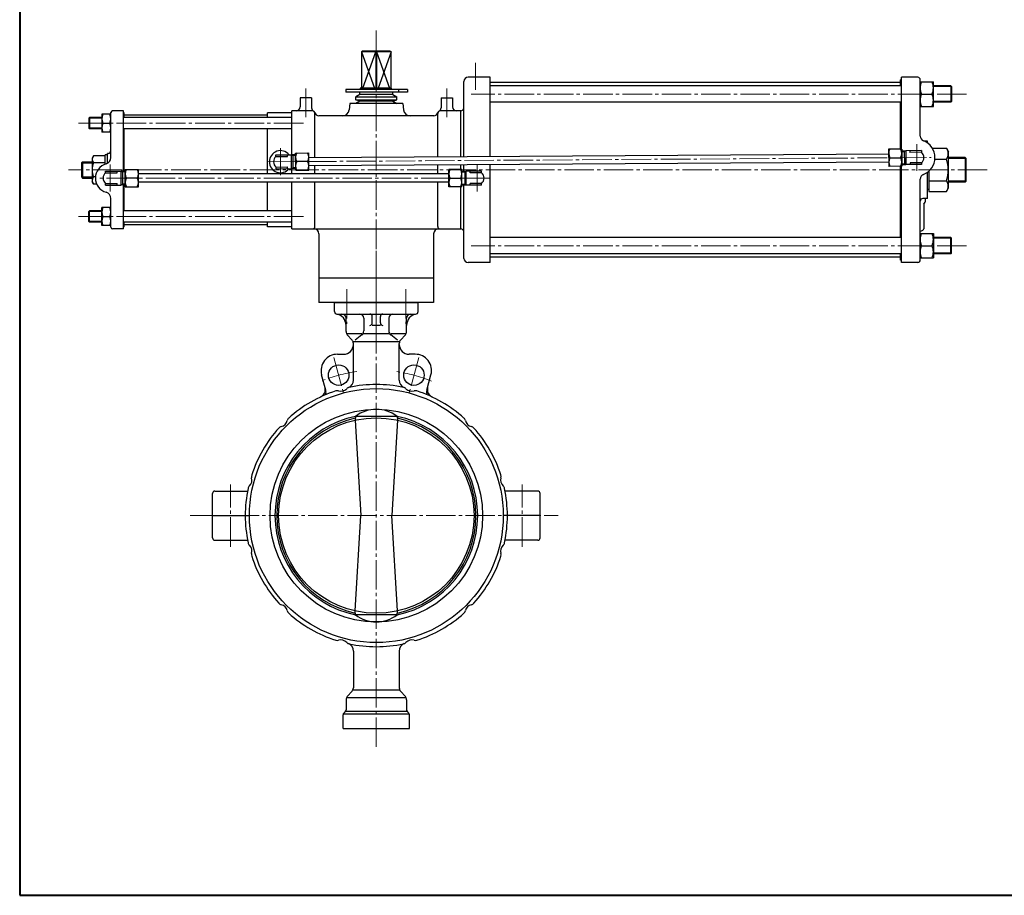
# Model space of a CAD drawing. Extents: x 0 to 2280, y -541 to 1082.
# Drawn here: x 0 to 1202, y -541 to 528 of the extents above; entities that cross this region are included whole.
import ezdxf

# ---------------------------------------------------------------- set-up
doc = ezdxf.new("R2010")
doc.units = 0
doc.header["$LTSCALE"] = 4
doc.header["$MEASUREMENT"] = 0
doc.linetypes.add('CENTER', pattern=[12, 9, -1, 1, -1])
doc.layers.add('1', color=7, linetype='CONTINUOUS')
doc.layers.add('シリンダ', color=85, linetype='CONTINUOUS')
doc.layers.add('FLAME', color=3, linetype='CONTINUOUS', lineweight=40)

msp = doc.modelspace()

# ---------------------------------------------------------------- linework, layer by layer
at = {"layer": '1', "color": 2, "linetype": 'CENTER', "lineweight": 13}
for p, q in [((435.348, -359.803), (435.348, 245.486)), ((399.285, 198.962), (399.285, 156.682)), ((471.41, 198.962), (471.41, 156.682)), ((383.584, 115.644), (395.231, 72.178)), ((487.112, 115.644), (475.465, 72.178)), ((257.348, -115.497), (257.348, -39.592)), ((613.348, -115.497), (613.348, -39.592)), ((208.139, -77.541), (657.295, -77.541))]:
    msp.add_line(p, q, dxfattribs=at)
at = {"layer": '1'}
for p, q in [((384.348, 182.459), (486.348, 182.459)), ((384.348, 171.459), (384.348, 182.459)), ((486.348, 171.459), (486.348, 182.459)), ((387.348, 168.459), (483.348, 168.459)), ((398.348, 147.262), (398.348, 163.459)), ((420.022, 163.459), (420.022, 147.868)), ((430.348, 157.726), (430.348, 165.459)), ((440.348, 157.726), (440.348, 165.459)), ((450.674, 163.459), (450.674, 147.868)), ((472.348, 147.262), (472.348, 163.459)), ((399.888, 144.959), (417.738, 144.959)), ((420.022, 144.959), (450.674, 144.959)), ((440.348, 154.726), (430.348, 154.726)), ((452.957, 144.959), (470.808, 144.959)), ((399.888, 143.248), (405.808, 136.671)), ((407.348, 134.959), (463.348, 134.959)), ((407.348, 87.9), (407.348, 132.657)), ((417.738, 143.158), (409.631, 136.761)), ((461.064, 136.761), (452.957, 143.158)), ((463.348, 87.9), (463.348, 132.657)), ((470.808, 143.248), (464.888, 136.671)), ((387.921, 119.459), (395.348, 119.459)), ((482.775, 119.459), (475.348, 119.459)), ((373.632, 75.513), (368.602, 94.283)), ((497.064, 75.513), (502.093, 94.283)), ((409.797, 43.543), (409.541, 38.883)), ((409.541, 38.883), (416.532, -77.541)), ((460.733, 43.578), (409.962, 43.578)), ((461.155, 38.883), (454.163, -77.541)), ((460.899, 43.543), (461.155, 38.883)), ((238.348, -47.541), (278.185, -47.541)), ((632.348, -47.541), (592.51, -47.541)), ((235.348, -104.541), (235.348, -50.541)), ((635.348, -104.541), (635.348, -50.541)), ((235.348, -77.541), (280.348, -77.541)), ((409.541, -193.965), (416.532, -77.541)), ((461.155, -193.965), (454.163, -77.541)), ((635.348, -77.541), (590.348, -77.541)), ((238.348, -107.541), (278.185, -107.541)), ((632.348, -107.541), (592.51, -107.541)), ((409.797, -198.624), (409.541, -193.965)), ((460.733, -198.659), (409.962, -198.659)), ((460.899, -198.624), (461.155, -193.965)), ((407.348, -242.982), (407.348, -287.738)), ((463.348, -242.982), (463.348, -287.738)), ((399.888, -298.329), (405.808, -291.752)), ((470.808, -300.041), (399.888, -300.041)), ((407.348, -290.041), (463.348, -290.041)), ((470.808, -298.329), (464.888, -291.752)), ((398.348, -302.343), (398.348, -314.798)), ((472.348, -302.343), (472.348, -314.798)), ((394.848, -337.541), (394.848, -320.783)), ((397.469, -316.919), (395.726, -318.662)), ((395.726, -319.541), (474.969, -319.541)), ((398.348, -316.041), (472.348, -316.041)), ((473.226, -316.919), (474.969, -318.662)), ((475.848, -337.541), (475.848, -320.783)), ((394.848, -337.541), (475.848, -337.541))]:
    msp.add_line(p, q, dxfattribs=at)
for centre, radius in [((389.407, 93.911), 12.5), ((481.288, 93.911), 12.5), ((435.348, -77.541), 155), ((435.348, -77.541), 129.753), ((435.348, -77.541), 119.25)]:
    msp.add_circle(centre, radius, dxfattribs=at)
for centre, radius, start, end in [((387.348, 171.459), 3, 180, 270), ((384.348, 154.726), 14, 0, 79.835751), ((393.348, 163.459), 5, 0, 90), ((415.022, 163.459), 5, 0, 90), ((427.348, 165.459), 3, 0, 90), ((443.348, 165.459), 3, 90, 180), ((455.674, 163.459), 5, 90, 180), ((486.348, 154.726), 14, 100.164249, 180), ((477.348, 163.459), 5, 90, 180), ((483.348, 171.459), 3, 270, 0), ((427.348, 157.726), 3, 270, 0), ((443.348, 157.726), 3, 180, 270), ((404.348, 147.262), 6, 180, 221.987212), ((414.022, 147.868), 6, 308.27382, 0), ((456.674, 147.868), 6, 180, 231.72618), ((466.348, 147.262), 6, 318.012788, 0), ((401.348, 132.657), 6, 0, 41.987212), ((469.348, 132.657), 6, 138.012788, 180), ((395.348, 131.459), 12, 270, 0), ((475.348, 131.459), 12, 180, 270), ((387.921, 99.459), 20, 90, 195), ((482.775, 99.459), 20, 345, 90), ((397.348, 87.9), 10, 292.604399, 0), ((473.348, 87.9), 10, 180, 247.395601), ((435.348, -77.541), 160, 108.063992, 131.936008), ((363.061, 76.325), 10, 295.164249, 15), ((363.972, 72.924), 10, 343.250085, 15), ((387.596, 68.869), 6, 74.03807, 108.063992), ((391.996, 84.252), 10, 254.03807, 315.96193), ((403.498, 73.13), 6, 101.936008, 135.96193), ((435.348, -77.541), 160, 78.063992, 101.936008), ((467.198, 73.13), 6, 44.03807, 78.063992), ((478.7, 84.252), 10, 224.03807, 285.96193), ((483.1, 68.869), 6, 71.936008, 105.96193), ((435.348, -77.541), 160, 48.063992, 71.936008), ((506.723, 72.924), 10, 165, 196.749915), ((507.634, 76.325), 10, 165, 244.835751), ((435.348, 10.58), 41.632, 52.428318, 127.571682), ((435.348, -77.541), 123.75, 101.837385, 258.162615), ((435.348, -77.541), 121.614, 102.186754, 257.813246), ((316.907, 40.9), 10, 284.03807, 345.96193), ((332.43, 37.019), 6, 131.936008, 165.96193), ((435.348, -77.541), 123.75, 281.837385, 78.162615), ((435.348, -77.541), 121.614, 282.186754, 77.813246), ((538.266, 37.019), 6, 14.03807, 48.063992), ((553.788, 40.9), 10, 194.03807, 255.96193), ((435.348, -77.541), 160, 138.063992, 161.936008), ((320.788, 25.377), 6, 104.03807, 138.063992), ((549.907, 25.377), 6, 41.936008, 75.96193), ((435.348, -77.541), 160, 18.063992, 41.936008), ((273.555, -34.189), 10, 314.03807, 15.96193), ((288.938, -29.789), 6, 161.936008, 195.96193), ((597.14, -34.189), 10, 164.03807, 225.96193), ((581.757, -29.789), 6, 344.03807, 18.063992), ((238.348, -50.541), 3, 90, 180), ((435.348, -77.541), 160, 168.063992, 191.936008), ((284.677, -45.691), 6, 134.03807, 168.063992), ((586.018, -45.691), 6, 11.936008, 45.96193), ((435.348, -77.541), 160, 348.063992, 11.936008), ((632.348, -50.541), 3, 0, 90), ((238.348, -104.541), 3, 180, 270), ((632.348, -104.541), 3, 270, 0), ((284.677, -109.391), 6, 191.936008, 225.96193), ((273.555, -120.893), 10, 344.03807, 45.96193), ((597.14, -120.893), 10, 134.03807, 195.96193), ((586.018, -109.391), 6, 314.03807, 348.063992), ((288.938, -125.293), 6, 164.03807, 198.063992), ((435.348, -77.541), 160, 198.063992, 221.936008), ((435.348, -77.541), 160, 318.063992, 341.936008), ((581.757, -125.293), 6, 341.936008, 15.96193), ((320.788, -180.459), 6, 221.936008, 255.96193), ((316.907, -195.981), 10, 14.03807, 75.96193), ((553.788, -195.981), 10, 104.03807, 165.96193), ((549.907, -180.459), 6, 284.03807, 318.063992), ((332.43, -192.1), 6, 194.03807, 228.063992), ((435.348, -77.541), 160, 228.063992, 251.936008), ((435.348, -165.662), 41.632, 232.428318, 307.571682), ((435.348, -77.541), 160, 288.063992, 311.936008), ((538.266, -192.1), 6, 311.936008, 345.96193), ((387.596, -223.95), 6, 251.936008, 285.96193), ((391.996, -239.333), 10, 44.03807, 105.96193), ((403.498, -228.211), 6, 224.03807, 258.063992), ((397.348, -242.982), 10, 0, 67.395601), ((435.348, -77.541), 160, 258.063992, 281.936008), ((473.348, -242.982), 10, 112.604399, 180), ((467.198, -228.211), 6, 281.936008, 315.96193), ((478.7, -239.333), 10, 74.03807, 135.96193), ((483.1, -223.95), 6, 254.03807, 288.063992), ((401.348, -287.738), 6, 318.012788, 0), ((469.348, -287.738), 6, 180, 221.987212), ((404.348, -302.343), 6, 138.012788, 180), ((466.348, -302.343), 6, 0, 41.987212), ((397.848, -320.783), 3, 135, 180), ((395.348, -314.798), 3, 315, 0), ((475.348, -314.798), 3, 180, 225), ((472.848, -320.783), 3, 0, 45)]:
    msp.add_arc(centre, radius, start, end, dxfattribs=at)
at = {"layer": '1', "color": 2, "linetype": 'CENTER', "lineweight": 13}
for start, end in [(97.732283, 112.267717), (67.732283, 82.267717)]:
    msp.add_arc((435.348, -77.541), 177.5, start, end, dxfattribs=at)
at = {"layer": 'FLAME', "color": 3}
for p, q in [((0, 1082), (0, -541)), ((0, -541), (2280, -541))]:
    msp.add_line(p, q, dxfattribs=at)
at = {"layer": 'シリンダ', "color": 2, "linetype": 'CENTER', "lineweight": 13}
for p, q in [((435.348, 151.869), (435.348, 514.599)), ((556.348, 475.189), (556.348, 442.269)), ((349.348, 443.969), (349.348, 408.719)), ((521.348, 443.969), (521.348, 408.719)), ((1155.898, 436.959), (551.008, 436.959)), ((346.298, 401.459), (71.678, 401.459)), ((1095.348, 343.119), (1095.348, 375.789)), ((318.348, 338.039), (318.348, 370.869)), ((110.348, 318.039), (110.348, 350.869)), ((302.808, 354.359), (1112.618, 359.569)), ((558.348, 318.039), (558.348, 350.869)), ((1181.038, 344.459), (59.768, 344.459)), ((573.918, 334.459), (94.768, 334.459)), ((346.298, 287.459), (71.678, 287.459)), ((1155.898, 251.959), (551.008, 251.959))]:
    msp.add_line(p, q, dxfattribs=at)
at = {"layer": 'シリンダ'}
for p, q in [((418.378, 489.459), (417.348, 488.459)), ((453.348, 488.459), (417.348, 488.459)), ((417.348, 488.459), (417.348, 444.259)), ((417.348, 488.459), (433.228, 444.259)), ((452.318, 489.459), (418.378, 489.459)), ((419.068, 444.259), (434.958, 488.459)), ((434.958, 488.459), (435.348, 489.459)), ((434.958, 488.459), (434.958, 444.259)), ((435.348, 489.459), (435.738, 488.459)), ((435.738, 488.459), (435.738, 444.259)), ((435.738, 488.459), (451.618, 444.259)), ((453.348, 488.459), (437.458, 444.259)), ((452.318, 489.459), (453.348, 488.459)), ((453.348, 444.259), (453.348, 488.459)), ((574.348, 457.459), (547.348, 457.459)), ((574.348, 361.099), (574.348, 457.459)), ((1096.348, 457.459), (1076.348, 457.459)), ((1076.348, 369.829), (1076.348, 457.459)), ((542.348, 360.899), (542.348, 452.459)), ((1075.348, 450.959), (574.348, 450.959)), ((1076.348, 446.959), (574.348, 446.959)), ((1076.348, 454.459), (1075.348, 454.459)), ((1075.348, 446.959), (1075.348, 454.459)), ((1099.348, 385.609), (1099.348, 454.459)), ((1099.348, 451.959), (1115.348, 451.959)), ((1115.348, 421.959), (1115.348, 451.959)), ((1136.538, 446.959), (1115.348, 446.959)), ((1137.348, 446.139), (1115.348, 446.139)), ((1137.348, 446.139), (1136.538, 446.959)), ((1136.538, 446.959), (1136.538, 426.959)), ((1137.348, 446.139), (1137.348, 427.769)), ((473.528, 442.659), (398.138, 442.659)), ((398.138, 442.659), (398.138, 439.459)), ((473.528, 439.459), (398.138, 439.459)), ((415.348, 436.459), (410.348, 433.569)), ((410.348, 429.789), (410.348, 433.569)), ((410.348, 433.569), (460.348, 433.569)), ((415.348, 436.459), (415.348, 439.459)), ((455.348, 436.459), (415.348, 436.459)), ((453.648, 444.259), (415.548, 444.259)), ((415.548, 444.259), (415.548, 442.659)), ((453.548, 444.259), (453.548, 442.659)), ((453.648, 444.259), (453.648, 442.659)), ((455.348, 436.459), (455.348, 439.459)), ((455.348, 436.459), (460.348, 433.569)), ((460.348, 429.789), (460.348, 433.569)), ((462.348, 442.659), (462.348, 439.459)), ((473.528, 442.659), (473.528, 439.459)), ((1100.958, 436.959), (1113.728, 436.959)), ((356.348, 432.459), (342.348, 432.459)), ((342.348, 432.459), (342.348, 421.459)), ((356.348, 432.459), (356.348, 420.379)), ((402.848, 425.459), (402.068, 417.659)), ((467.848, 425.459), (402.848, 425.459)), ((415.348, 428.459), (410.348, 429.789)), ((410.348, 429.789), (460.348, 429.789)), ((415.348, 428.459), (410.348, 425.459)), ((455.348, 428.459), (415.348, 428.459)), ((455.348, 428.459), (460.348, 429.789)), ((455.348, 428.459), (460.348, 425.459)), ((467.848, 425.459), (468.628, 417.659)), ((514.348, 432.459), (528.348, 432.459)), ((514.348, 432.459), (514.348, 420.379)), ((528.348, 432.459), (528.348, 421.459)), ((1076.348, 426.959), (574.348, 426.959)), ((1075.348, 369.829), (1075.348, 426.959)), ((1099.348, 421.959), (1115.348, 421.959)), ((1137.348, 427.769), (1115.348, 427.769)), ((1136.538, 426.959), (1115.348, 426.959)), ((1137.348, 427.769), (1136.538, 426.959)), ((111.348, 412.459), (100.348, 412.459)), ((100.348, 412.459), (100.348, 390.459)), ((111.348, 359.499), (111.348, 414.459)), ((126.848, 416.459), (113.348, 416.459)), ((126.848, 342.789), (126.848, 416.459)), ((127.348, 413.959), (126.848, 413.959)), ((127.348, 408.459), (127.348, 413.959)), ((302.348, 411.459), (127.348, 411.459)), ((332.348, 413.959), (302.348, 413.959)), ((302.348, 408.459), (302.348, 413.959)), ((357.348, 416.459), (332.348, 416.459)), ((332.348, 362.879), (332.348, 416.459)), ((360.348, 359.729), (360.348, 413.459)), ((505.598, 410.459), (365.088, 410.459)), ((510.348, 360.689), (510.348, 413.459)), ((538.348, 416.459), (513.348, 416.459)), ((538.348, 360.869), (538.348, 416.459)), ((84.348, 407.639), (85.158, 408.459)), ((84.348, 407.639), (84.348, 395.269)), ((100.348, 407.639), (84.348, 407.639)), ((100.348, 408.459), (85.158, 408.459)), ((85.158, 408.459), (85.158, 394.459)), ((101.618, 401.459), (110.078, 401.459)), ((332.348, 408.459), (126.848, 408.459)), ((100.348, 395.269), (84.348, 395.269)), ((85.158, 394.459), (84.348, 395.269)), ((100.348, 394.459), (85.158, 394.459)), ((111.348, 390.459), (100.348, 390.459)), ((332.348, 394.459), (126.848, 394.459)), ((127.348, 342.789), (127.348, 394.459)), ((302.348, 339.459), (302.348, 394.459)), ((1108.348, 379.459), (1104.508, 379.459)), ((1108.348, 377.199), (1108.348, 379.459)), ((89.958, 361.759), (88.348, 358.959)), ((104.348, 361.759), (89.958, 361.759)), ((107.348, 362.709), (104.348, 362.709)), ((104.348, 351.429), (104.348, 362.709)), ((108.348, 364.459), (107.348, 364.459)), ((107.348, 352.569), (107.348, 364.459)), ((312.788, 362.919), (331.788, 363.039)), ((312.808, 360.899), (312.788, 362.919)), ((312.808, 360.899), (326.808, 360.989)), ((326.808, 360.989), (326.788, 363.009)), ((331.898, 346.039), (331.788, 363.039)), ((336.788, 362.909), (331.788, 362.869)), ((331.788, 362.869), (333.278, 362.029)), ((333.278, 362.879), (333.378, 346.219)), ((336.798, 362.049), (333.278, 362.029)), ((336.778, 365.069), (352.778, 365.179)), ((336.918, 344.069), (336.778, 365.069)), ((352.908, 344.179), (352.778, 365.179)), ((352.818, 359.679), (1060.818, 364.229)), ((1076.778, 369.839), (1060.778, 369.729)), ((1060.778, 369.729), (1060.918, 348.729)), ((1076.778, 369.839), (1076.918, 348.839)), ((1076.788, 367.669), (1081.788, 367.699)), ((1076.798, 366.809), (1080.318, 366.829)), ((1080.418, 351.029), (1080.308, 367.689)), ((1081.788, 367.699), (1080.318, 366.829)), ((1100.788, 367.989), (1081.788, 367.869)), ((1081.788, 367.869), (1081.898, 350.869)), ((1086.788, 367.899), (1086.808, 365.879)), ((1100.808, 365.969), (1086.808, 365.879)), ((1100.788, 367.989), (1100.808, 365.969)), ((1114.068, 371.009), (1131.318, 371.009)), ((1131.318, 371.009), (1133.948, 366.459)), ((1133.948, 322.459), (1133.948, 366.459)), ((75.348, 353.099), (76.698, 354.459)), ((75.348, 353.099), (75.348, 335.809)), ((75.348, 353.099), (88.348, 353.099)), ((76.698, 354.459), (88.348, 354.459)), ((76.698, 354.459), (76.698, 334.459)), ((88.348, 358.959), (88.348, 329.959)), ((104.348, 353.109), (89.958, 353.109)), ((351.348, 354.669), (338.348, 354.579)), ((352.878, 349.679), (1060.878, 354.229)), ((360.348, 339.459), (360.348, 349.729)), ((510.348, 339.459), (510.348, 350.689)), ((538.348, 344.959), (538.348, 350.869)), ((542.348, 342.789), (542.348, 350.899)), ((574.348, 231.459), (574.348, 351.099)), ((1076.918, 348.839), (1060.918, 348.729)), ((1062.348, 359.239), (1075.348, 359.329)), ((1075.348, 261.959), (1075.348, 348.829)), ((1076.348, 231.459), (1076.348, 348.829)), ((1076.898, 351.859), (1080.408, 351.879)), ((1076.898, 351.009), (1081.898, 351.039)), ((1081.898, 351.039), (1080.408, 351.879)), ((1100.898, 350.989), (1081.898, 350.869)), ((1100.888, 353.009), (1086.888, 352.919)), ((1086.888, 352.919), (1086.898, 350.899)), ((1100.888, 353.009), (1100.898, 350.989)), ((1117.278, 357.729), (1131.318, 357.729)), ((1154.268, 359.459), (1133.948, 359.459)), ((1155.348, 358.369), (1133.948, 358.369)), ((1155.348, 358.369), (1154.268, 359.459)), ((1154.268, 359.459), (1154.268, 329.459)), ((1155.348, 330.539), (1155.348, 358.369)), ((104.848, 342.959), (123.848, 342.959)), ((104.848, 340.939), (104.848, 342.959)), ((104.848, 340.939), (118.848, 340.939)), ((118.848, 340.939), (118.848, 342.959)), ((123.848, 325.959), (123.848, 342.959)), ((128.848, 342.789), (123.848, 342.789)), ((123.848, 342.789), (125.328, 341.929)), ((125.328, 342.789), (125.328, 326.119)), ((128.848, 341.929), (125.328, 341.929)), ((128.848, 323.959), (128.848, 344.959)), ((128.848, 344.959), (144.848, 344.959)), ((144.848, 323.959), (144.848, 344.959)), ((523.848, 339.459), (144.848, 339.459)), ((312.888, 347.939), (326.888, 348.029)), ((312.898, 345.919), (312.888, 347.939)), ((312.898, 345.919), (331.898, 346.039)), ((326.898, 346.009), (326.888, 348.029)), ((331.898, 346.209), (333.378, 347.079)), ((336.898, 346.239), (331.898, 346.209)), ((332.348, 339.459), (332.348, 346.209)), ((336.898, 347.099), (333.378, 347.079)), ((336.918, 344.069), (352.908, 344.179)), ((523.848, 323.959), (523.848, 344.959)), ((539.848, 344.959), (523.848, 344.959)), ((539.848, 323.959), (539.848, 344.959)), ((539.848, 342.789), (544.848, 342.789)), ((539.848, 341.929), (543.368, 341.929)), ((544.848, 342.789), (543.368, 341.929)), ((543.368, 342.789), (543.368, 326.119)), ((563.848, 342.959), (544.848, 342.959)), ((544.848, 325.959), (544.848, 342.959)), ((549.848, 340.939), (549.848, 342.959)), ((563.848, 340.939), (549.848, 340.939)), ((563.848, 340.939), (563.848, 342.959)), ((1108.348, 309.459), (1108.348, 341.709)), ((1109.948, 342.999), (1109.948, 317.909)), ((75.348, 335.809), (76.698, 334.459)), ((75.348, 335.809), (88.348, 335.809)), ((76.698, 334.459), (88.348, 334.459)), ((89.958, 327.159), (88.348, 329.959)), ((92.398, 335.809), (89.958, 335.809)), ((93.888, 327.159), (89.958, 327.159)), ((104.848, 325.959), (104.848, 327.969)), ((104.848, 327.969), (118.848, 327.969)), ((104.848, 325.959), (123.848, 325.959)), ((118.848, 325.959), (118.848, 327.969)), ((123.848, 326.119), (125.328, 326.979)), ((128.848, 326.119), (123.848, 326.119)), ((128.848, 326.979), (125.328, 326.979)), ((126.848, 272.459), (126.848, 326.119)), ((127.348, 294.459), (127.348, 326.119)), ((143.348, 334.459), (130.348, 334.459)), ((523.848, 329.459), (144.848, 329.459)), ((302.348, 294.459), (302.348, 329.459)), ((332.348, 272.459), (332.348, 329.459)), ((360.348, 275.459), (360.348, 329.459)), ((510.348, 275.459), (510.348, 329.459)), ((525.348, 334.459), (538.348, 334.459)), ((539.848, 326.979), (543.368, 326.979)), ((539.848, 326.119), (544.848, 326.119)), ((542.348, 236.459), (542.348, 326.119)), ((544.848, 326.119), (543.368, 326.979)), ((563.848, 325.959), (544.848, 325.959)), ((563.848, 327.969), (549.848, 327.969)), ((549.848, 325.959), (549.848, 327.969)), ((563.848, 325.959), (563.848, 327.969)), ((1099.348, 234.459), (1099.348, 333.299)), ((1109.948, 331.179), (1131.318, 331.179)), ((1155.348, 330.539), (1133.948, 330.539)), ((1154.268, 329.459), (1133.948, 329.459)), ((1155.348, 330.539), (1154.268, 329.459)), ((128.848, 323.959), (144.848, 323.959)), ((539.848, 323.959), (523.848, 323.959)), ((538.348, 272.459), (538.348, 323.959)), ((1109.948, 320.459), (1108.348, 320.459)), ((1109.948, 317.909), (1131.318, 317.909)), ((1131.318, 317.909), (1133.948, 322.459)), ((111.348, 274.459), (111.348, 309.419)), ((1108.348, 309.459), (1102.348, 309.459)), ((1103.598, 301.742), (1103.598, 272.657)), ((1103.866, 302.742), (1105.281, 305.193)), ((1105.348, 309.459), (1105.348, 305.443)), ((85.158, 294.459), (84.348, 293.639)), ((84.348, 281.269), (84.348, 293.639)), ((100.348, 293.639), (84.348, 293.639)), ((100.348, 294.459), (85.158, 294.459)), ((85.158, 280.459), (85.158, 294.459)), ((100.348, 276.459), (100.348, 298.459)), ((111.348, 298.459), (100.348, 298.459)), ((332.348, 294.459), (126.848, 294.459)), ((100.348, 281.269), (84.348, 281.269)), ((84.348, 281.269), (85.158, 280.459)), ((100.348, 280.459), (85.158, 280.459)), ((111.348, 276.459), (100.348, 276.459)), ((101.618, 287.459), (110.078, 287.459)), ((332.348, 280.459), (126.848, 280.459)), ((127.348, 274.959), (127.348, 280.459)), ((302.348, 277.459), (127.348, 277.459)), ((302.348, 274.959), (302.348, 280.459)), ((126.848, 272.459), (113.348, 272.459)), ((127.348, 274.959), (126.848, 274.959)), ((332.348, 274.959), (302.348, 274.959)), ((332.348, 272.459), (538.348, 272.459)), ((365.348, 266.459), (365.348, 182.459)), ((505.348, 266.459), (505.348, 182.459)), ((1099.348, 266.959), (1115.348, 266.959)), ((1115.348, 266.959), (1115.348, 236.959)), ((1076.348, 261.959), (574.348, 261.959)), ((1136.538, 261.959), (1115.348, 261.959)), ((1137.348, 261.139), (1115.348, 261.139)), ((1137.348, 261.139), (1136.538, 261.959)), ((1136.538, 241.959), (1136.538, 261.959)), ((1137.348, 242.769), (1137.348, 261.139)), ((1076.348, 241.959), (574.348, 241.959)), ((1075.348, 234.459), (1075.348, 241.959)), ((1100.958, 251.959), (1113.728, 251.959)), ((1137.348, 242.769), (1115.348, 242.769)), ((1136.538, 241.959), (1115.348, 241.959)), ((1137.348, 242.769), (1136.538, 241.959)), ((574.348, 231.459), (547.348, 231.459)), ((1075.348, 237.959), (574.348, 237.959)), ((1076.348, 234.459), (1075.348, 234.459)), ((1096.348, 231.459), (1076.348, 231.459)), ((1099.348, 236.959), (1115.348, 236.959)), ((505.348, 212.459), (365.348, 212.459)), ((505.348, 182.459), (365.348, 182.459))]:
    msp.add_line(p, q, dxfattribs=at)
for centre, radius, start, end in [((547.348, 452.459), 5, 90, 180), ((1096.348, 454.459), 3, 0, 90), ((1117.548, 444.459), 18.21, 155.67, 204.33), ((1097.138, 444.459), 18.21, 335.67, 24.33), ((1117.548, 429.459), 18.21, 155.67, 204.33), ((1097.138, 429.459), 18.21, 335.67, 24.33), ((337.348, 421.459), 5, 270, 0), ((533.348, 421.459), 5, 180, 270), ((112.888, 406.959), 12.54, 153.99, 206.01), ((98.808, 406.959), 12.54, 333.99, 26.01), ((113.348, 414.459), 2, 90, 180), ((361.348, 420.379), 5, 180, 240), ((357.348, 413.459), 3, 0, 90), ((365.088, 415.459), 5, 194.48, 270), ((394.108, 418.459), 8, 270, 354.29), ((476.588, 418.459), 8, 185.71, 270), ((505.598, 415.459), 5, 270, 345.52), ((513.348, 413.459), 3, 90, 180), ((509.348, 420.379), 5, 300, 0), ((538.348, 420.459), 4, 270, 0), ((112.888, 395.959), 12.54, 153.99, 206.01), ((98.808, 395.959), 12.54, 333.99, 26.01), ((1105.348, 385.609), 6, 180, 249.08), ((1095.348, 359.459), 22, 290.92, 69.08), ((95.518, 357.429), 7.04, 142.12, 217.88), ((108.348, 367.459), 3, 270, 0), ((103.348, 369.499), 8, 324.73, 0), ((318.348, 354.459), 13.5, 39.39, 321.35), ((318.348, 354.459), 8.5, 130.69, 230.05), ((346.748, 359.889), 9.94, 148.48, 212.26), ((342.878, 359.859), 9.94, 328.48, 32.26), ((1070.748, 364.549), 9.94, 148.48, 212.26), ((1066.878, 364.519), 9.94, 328.48, 32.26), ((1095.348, 359.459), 8.5, 310.69, 50.05), ((1122.788, 364.369), 10.81, 322.12, 37.88), ((114.428, 344.459), 25.95, 160.53, 199.47), ((110.348, 334.459), 18, 105.62, 254.38), ((103.348, 359.499), 8, 285.62, 0), ((346.818, 349.389), 9.94, 148.48, 212.26), ((342.938, 349.359), 9.94, 328.48, 32.26), ((1070.818, 354.049), 9.94, 148.48, 212.26), ((1066.938, 354.019), 9.94, 328.48, 32.26), ((1093.768, 344.459), 39.83, 340.53, 19.47), ((110.348, 334.459), 8.5, 130.32, 229.68), ((138.788, 339.709), 9.94, 148.11, 211.89), ((134.908, 339.709), 9.94, 328.11, 31.89), ((533.788, 339.709), 9.94, 148.11, 211.89), ((529.908, 339.709), 9.94, 328.11, 31.89), ((558.348, 334.459), 8.5, 310.32, 49.68), ((1105.348, 333.299), 6, 110.92, 180), ((95.518, 331.479), 7.04, 142.12, 217.88), ((138.788, 329.209), 9.94, 148.11, 211.89), ((134.908, 329.209), 9.94, 328.11, 31.89), ((533.788, 329.209), 9.94, 148.11, 211.89), ((529.908, 329.209), 9.94, 328.11, 31.89), ((1122.788, 324.539), 10.81, 322.12, 37.88), ((103.348, 309.419), 8, 0, 74.38), ((1102.348, 306.459), 3, 90, 180), ((1105.598, 301.742), 2, 150, 180), ((1104.848, 305.443), 0.5, 330.001347, 359.998653), ((112.888, 292.959), 12.54, 153.99, 206.01), ((98.808, 292.959), 12.54, 333.99, 26.01), ((112.888, 281.959), 12.54, 153.99, 206.01), ((98.808, 281.959), 12.54, 333.99, 26.01), ((113.348, 274.459), 2, 180, 270), ((357.348, 275.459), 3, 270, 0), ((359.348, 266.459), 6, 0, 90), ((511.348, 266.459), 6, 90, 180), ((513.348, 275.459), 3, 180, 270), ((538.348, 268.459), 4, 0, 90), ((1117.548, 259.459), 18.21, 155.67, 204.33), ((1095.348, 285.741), 16.5, 284.029665, 295.533229), ((1101.598, 272.657), 2, 295.533229, 0), ((1097.138, 259.459), 18.21, 335.67, 24.33), ((1117.548, 244.459), 18.21, 155.67, 204.33), ((1097.138, 244.459), 18.21, 335.67, 24.33), ((547.348, 236.459), 5, 180, 270), ((1096.348, 234.459), 3, 270, 0)]:
    msp.add_arc(centre, radius, start, end, dxfattribs=at)

doc.saveas('drawing.dxf')
